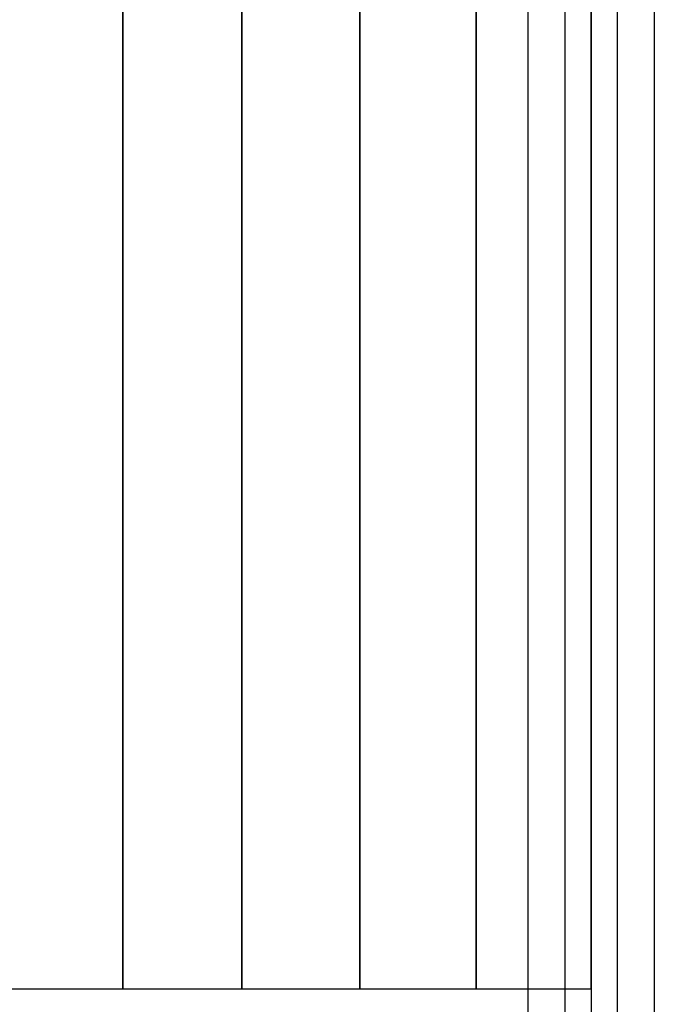
# Model space of a CAD drawing. Extents: x 7583 to 21900, y -6348 to 3529.
# Drawn here: x 20039 to 20317, y -607 to -176 of the extents above; entities that cross this region are included whole.
import ezdxf

# ---------------------------------------------------------------- set-up
doc = ezdxf.new("R2010")
doc.units = 0
doc.header["$LTSCALE"] = 50
doc.header["$MEASUREMENT"] = 0
doc.layers.add('SPACEBALL M.01', color=7, linetype='CONTINUOUS')

msp = doc.modelspace()

# ---------------------------------------------------------------- linework, layer by layer
at = {"layer": 'SPACEBALL M.01'}
for p, q in [((20261.39, 750), (20261.39, -750)), ((20261.39, 750), (20261.39, -750)), ((20261.39, 750), (20261.39, -750)), ((20261.39, 750), (20261.39, -750)), ((20261.39, 750), (20261.39, -750)), ((20261.39, 750), (20261.39, -750)), ((20261.39, 750), (20261.39, -750)), ((20261.39, 750), (20261.39, -750)), ((20277.62, 750), (20277.62, -750)), ((20277.62, 750), (20277.62, -750)), ((20277.62, 750), (20277.62, -750)), ((20277.62, 750), (20277.62, -750)), ((20277.62, 750), (20277.62, -750)), ((20277.62, 750), (20277.62, -750)), ((20277.62, 750), (20277.62, -750)), ((20277.62, 750), (20277.62, -750)), ((20289.1, 750), (20289.1, -750)), ((20289.1, 750), (20289.1, -750)), ((20300.58, 750), (20300.58, -750)), ((20300.58, 750), (20300.58, -750)), ((20300.58, 750), (20300.58, -750)), ((20300.58, 750), (20300.58, -750)), ((20300.58, 750), (20300.58, -750)), ((20300.58, 750), (20300.58, -750)), ((20300.58, 750), (20300.58, -750)), ((20300.58, 750), (20300.58, -750)), ((20316.82, 750), (20316.82, -750)), ((20316.82, 750), (20316.82, -750)), ((20316.82, 750), (20316.82, -750)), ((20316.82, 750), (20316.82, -750)), ((20316.82, 750), (20316.82, -750)), ((20316.82, 750), (20316.82, -750)), ((20316.82, 750), (20316.82, -750)), ((20316.82, 750), (20316.82, -750)), ((20083.93, 600), (20083.93, -600)), ((20083.93, -600), (20083.93, 600)), ((20136.09, 600), (20136.09, -600)), ((20136.09, -600), (20136.09, 600)), ((20187.72, 600), (20187.72, -600)), ((20187.72, -600), (20187.72, 600)), ((20238.75, 600), (20238.75, -600)), ((20238.75, -600), (20238.75, 600)), ((20289.1, -600), (20289.1, 600)), ((20289.1, 600), (20289.1, -600)), ((20289.1, 600), (20289.1, -600)), ((19239.1, -600), (20289.1, -600)), ((20031.32, -600), (20083.93, -600)), ((20083.93, -600), (20136.09, -600)), ((20136.09, -600), (20187.72, -600)), ((20187.72, -600), (20238.75, -600)), ((20238.75, -600), (20289.1, -600))]:
    msp.add_line(p, q, dxfattribs=at)

doc.saveas('drawing.dxf')
